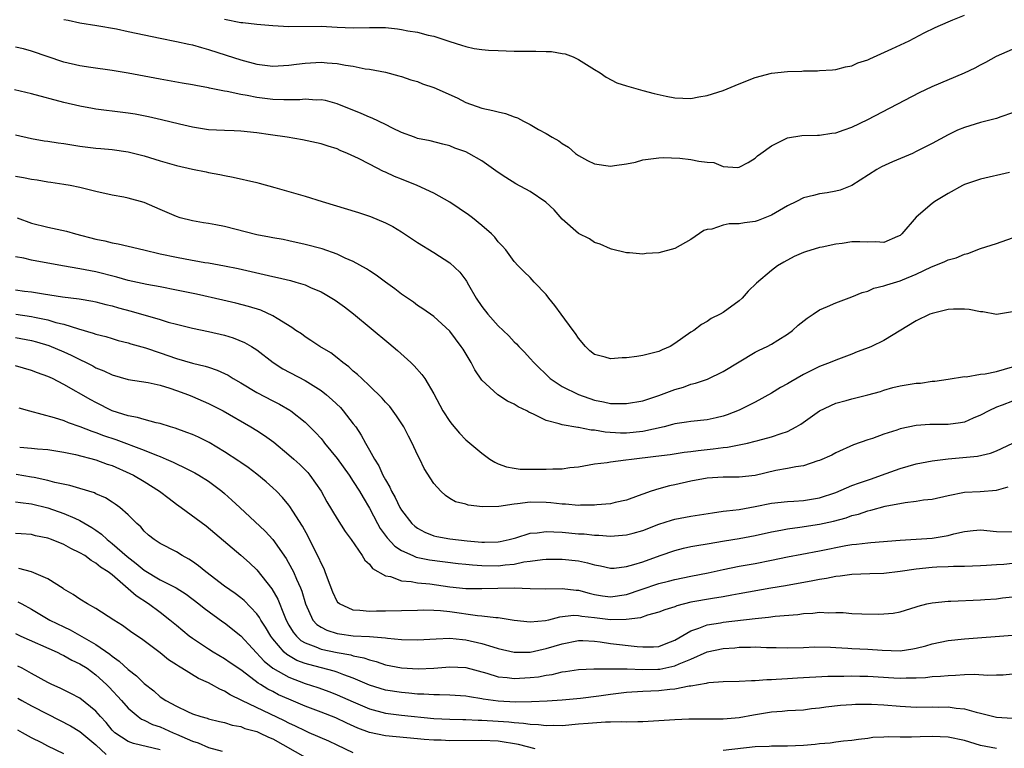
# Model space of a CAD drawing. Units: inches. Extents: x 2631000 to 2634000, y 1506000 to 1509000.
# Drawn here: x 2632496 to 2632618, y 1506397 to 1506488 of the extents above; entities that cross this region are included whole.
import ezdxf

# ---------------------------------------------------------------- set-up
doc = ezdxf.new("R2010")
doc.units = ezdxf.units.IN
doc.header["$MEASUREMENT"] = 0
doc.layers.add('LD26311506_2ft', color=91, linetype='Continuous')

msp = doc.modelspace()

# ---------------------------------------------------------------- linework, layer by layer
at = {"layer": 'LD26311506_2ft'}
for points, elevation in [([(2632501, 1506487.65), (2632501.56, 1506487.56), (2632503, 1506487.23), (2632505.11, 1506486.89), (2632507.54, 1506486.46), (2632509, 1506486.15), (2632511, 1506485.71), (2632513, 1506485.3), (2632515, 1506484.91), (2632516.56, 1506484.56), (2632517, 1506484.48), (2632518.14, 1506484.14), (2632519, 1506483.92), (2632521.21, 1506483.21), (2632523, 1506482.62), (2632525, 1506482.1), (2632527, 1506481.84), (2632529, 1506481.94), (2632529.92, 1506482.08), (2632531, 1506482.21), (2632533, 1506482.34), (2632533.74, 1506482.26), (2632535, 1506482.18), (2632536.04, 1506481.96), (2632537, 1506481.84), (2632538.48, 1506481.52), (2632539, 1506481.46), (2632541, 1506481.07), (2632542.65, 1506480.65), (2632543, 1506480.55), (2632544.15, 1506480.15), (2632545, 1506479.91), (2632545.63, 1506479.63), (2632547, 1506479.18), (2632549.91, 1506477.91), (2632551, 1506477.34), (2632553, 1506476.6), (2632554.34, 1506476.34), (2632555, 1506476.14), (2632555.94, 1506475.94), (2632557, 1506475.55), (2632557.42, 1506475.42), (2632558.17, 1506475), (2632559, 1506474.57), (2632560.02, 1506473.98), (2632561, 1506473.45), (2632561.75, 1506473), (2632562.55, 1506472.55), (2632563, 1506472.24), (2632563.76, 1506471.76), (2632564.65, 1506471), (2632565, 1506470.75), (2632566.13, 1506470.13), (2632567, 1506469.7), (2632569, 1506469.4), (2632569.48, 1506469.48), (2632571, 1506469.69), (2632572.1, 1506469.9), (2632573, 1506470.18), (2632575, 1506470.44), (2632575.53, 1506470.47), (2632577.61, 1506470.39), (2632579, 1506470.25), (2632579.96, 1506470.04), (2632581, 1506469.9), (2632581.85, 1506469.85), (2632583, 1506469.37), (2632584.77, 1506469.23), (2632585, 1506469.29), (2632586.13, 1506469.87), (2632587, 1506470.4), (2632587.29, 1506470.71), (2632587.67, 1506471), (2632589, 1506471.93), (2632590.85, 1506472.85), (2632591, 1506472.94), (2632592.79, 1506473.21), (2632594.73, 1506473.27), (2632595, 1506473.25), (2632596.51, 1506473.49), (2632597, 1506473.54), (2632598.06, 1506473.94), (2632599, 1506474.26), (2632601, 1506475.2), (2632607.42, 1506478.58), (2632609, 1506479.32), (2632613.03, 1506481), (2632614.36, 1506481.64), (2632615, 1506482), (2632615.68, 1506482.32), (2632617, 1506483.09), (2632619, 1506483.96)], 9734), ([(2632521, 1506487.67), (2632523, 1506487.26), (2632523.25, 1506487.25), (2632525, 1506487.05), (2632527, 1506486.88), (2632529, 1506486.76), (2632533, 1506486.79), (2632535, 1506486.67), (2632537, 1506486.58), (2632539, 1506486.64), (2632539.37, 1506486.63), (2632541, 1506486.64), (2632542.48, 1506486.48), (2632543, 1506486.4), (2632543.78, 1506486.22), (2632545, 1506486.05), (2632546.32, 1506485.68), (2632547, 1506485.57), (2632548.77, 1506485), (2632549, 1506484.91), (2632550.44, 1506484.44), (2632551, 1506484.27), (2632552.02, 1506484.02), (2632553, 1506483.92), (2632553.81, 1506483.81), (2632555, 1506483.77), (2632557, 1506483.71), (2632559.72, 1506483.72), (2632561, 1506483.67), (2632561.64, 1506483.64), (2632563, 1506483.42), (2632563.35, 1506483.35), (2632564.33, 1506483), (2632565, 1506482.68), (2632567, 1506481.41), (2632567.69, 1506481), (2632568.45, 1506480.45), (2632569.77, 1506479.77), (2632571, 1506479.4), (2632571.29, 1506479.29), (2632573, 1506478.83), (2632574.42, 1506478.42), (2632575.9, 1506478.1), (2632577, 1506477.89), (2632579, 1506477.83), (2632579.98, 1506478.02), (2632581, 1506478.17), (2632583, 1506478.82), (2632585, 1506479.66), (2632587, 1506480.44), (2632589, 1506480.97), (2632591, 1506481.18), (2632592.77, 1506481.23), (2632593, 1506481.25), (2632594.74, 1506481.26), (2632595, 1506481.29), (2632596.62, 1506481.38), (2632597, 1506481.43), (2632598.23, 1506481.77), (2632599, 1506481.89), (2632599.75, 1506482.25), (2632601, 1506482.63), (2632601.24, 1506482.76), (2632603.99, 1506483.99), (2632606.14, 1506485), (2632608.02, 1506485.98), (2632609.36, 1506486.64), (2632611, 1506487.36), (2632611.58, 1506487.58), (2632613, 1506488.19)], 9736), ([(2632619, 1506476.04), (2632617.55, 1506475.55), (2632617, 1506475.34), (2632615, 1506474.85), (2632613, 1506474.23), (2632612.13, 1506473.87), (2632611, 1506473.31), (2632609, 1506472.23), (2632607, 1506471.22), (2632606.53, 1506471), (2632604.05, 1506469.95), (2632602.68, 1506469.32), (2632602.11, 1506469), (2632599, 1506467.02), (2632597.57, 1506466.43), (2632597, 1506466.28), (2632595.92, 1506466.08), (2632595, 1506465.96), (2632594.25, 1506465.75), (2632593, 1506465.47), (2632592.13, 1506465), (2632591, 1506464.48), (2632589, 1506463.33), (2632587.35, 1506462.65), (2632587, 1506462.53), (2632585.64, 1506462.36), (2632585, 1506462.23), (2632583.76, 1506462.24), (2632583, 1506462.06), (2632581.59, 1506461.59), (2632581, 1506461.54), (2632580.6, 1506461.4), (2632579, 1506460.3), (2632577, 1506459.18), (2632575, 1506458.65), (2632573.44, 1506458.56), (2632573, 1506458.48), (2632571.36, 1506458.64), (2632571, 1506458.62), (2632569.1, 1506459.1), (2632569, 1506459.13), (2632567.71, 1506459.71), (2632567, 1506459.91), (2632566.36, 1506460.36), (2632565, 1506461.04), (2632563, 1506462.83), (2632561.99, 1506463.99), (2632560.93, 1506464.93), (2632559, 1506466.27), (2632557.22, 1506467.22), (2632555.98, 1506467.98), (2632555, 1506468.63), (2632553, 1506470.06), (2632551.38, 1506471), (2632551, 1506471.17), (2632549.65, 1506471.65), (2632549, 1506471.93), (2632548.14, 1506472.14), (2632546.57, 1506472.57), (2632545, 1506472.86), (2632544.63, 1506473), (2632543, 1506473.6), (2632541.88, 1506474.12), (2632541, 1506474.58), (2632539.36, 1506475.36), (2632539, 1506475.48), (2632537.97, 1506475.97), (2632535, 1506477.16), (2632533.55, 1506477.55), (2632533, 1506477.64), (2632532.37, 1506477.63), (2632531, 1506477.73), (2632530.34, 1506477.66), (2632529, 1506477.65), (2632528.36, 1506477.64), (2632527, 1506477.69), (2632525, 1506477.94), (2632523.82, 1506478.18), (2632523, 1506478.31), (2632521.32, 1506478.68), (2632521, 1506478.73), (2632519.12, 1506479.12), (2632519, 1506479.16), (2632517.43, 1506479.43), (2632517, 1506479.53), (2632515.73, 1506479.73), (2632513, 1506480.21), (2632509, 1506480.96), (2632507, 1506481.3), (2632504.35, 1506481.65), (2632503, 1506481.86), (2632501, 1506482.33), (2632497, 1506483.7), (2632495.97, 1506483.97), (2632495, 1506484.2)], 9732), ([(2632618.61, 1506468.61), (2632615, 1506467.81), (2632613, 1506467.12), (2632612.76, 1506467), (2632611, 1506466), (2632609.31, 1506465), (2632609, 1506464.77), (2632607, 1506463.07), (2632605.24, 1506461), (2632605, 1506460.81), (2632604.68, 1506460.68), (2632603, 1506459.94), (2632602, 1506460), (2632601, 1506459.95), (2632599.99, 1506459.99), (2632599, 1506459.99), (2632597.81, 1506459.81), (2632597, 1506459.72), (2632595.33, 1506459.33), (2632595, 1506459.28), (2632593.23, 1506458.77), (2632593, 1506458.68), (2632591.83, 1506458.17), (2632590.53, 1506457.47), (2632589.76, 1506457), (2632589, 1506456.46), (2632587.14, 1506454.86), (2632586.11, 1506453.89), (2632585.37, 1506453), (2632585, 1506452.66), (2632583, 1506451.2), (2632582.63, 1506451), (2632581.52, 1506450.48), (2632581, 1506450.11), (2632580.29, 1506449.71), (2632579.37, 1506449), (2632579, 1506448.77), (2632577, 1506447.35), (2632576.41, 1506447), (2632575.41, 1506446.59), (2632575, 1506446.37), (2632573, 1506445.86), (2632572.26, 1506445.74), (2632571, 1506445.58), (2632570.43, 1506445.57), (2632569, 1506445.45), (2632568.32, 1506445.68), (2632567, 1506446), (2632566.44, 1506446.44), (2632565.87, 1506447), (2632565, 1506448.04), (2632564.63, 1506448.63), (2632564.36, 1506449), (2632562.86, 1506451), (2632562.08, 1506452.08), (2632561.33, 1506453), (2632561, 1506453.45), (2632559.48, 1506455), (2632559, 1506455.56), (2632558.26, 1506456.26), (2632557.51, 1506457), (2632557, 1506457.56), (2632555.97, 1506459), (2632555.52, 1506459.52), (2632555, 1506460.02), (2632554.6, 1506460.6), (2632554.2, 1506461), (2632553, 1506462.05), (2632551.82, 1506463), (2632551.34, 1506463.34), (2632549, 1506464.93), (2632547, 1506466.05), (2632544.93, 1506467), (2632543, 1506467.79), (2632542.12, 1506468.12), (2632541, 1506468.67), (2632540.76, 1506468.76), (2632539, 1506469.64), (2632537.65, 1506470.35), (2632536.27, 1506471), (2632535.37, 1506471.37), (2632535, 1506471.55), (2632533.88, 1506471.88), (2632533, 1506472.2), (2632530.69, 1506472.69), (2632528.76, 1506473), (2632526.71, 1506473.29), (2632525, 1506473.55), (2632523, 1506473.76), (2632522.19, 1506473.81), (2632521, 1506473.84), (2632519, 1506473.94), (2632517, 1506474.25), (2632515.39, 1506474.61), (2632513.16, 1506475.16), (2632511.53, 1506475.53), (2632509.86, 1506475.86), (2632509, 1506476.01), (2632507, 1506476.26), (2632506.32, 1506476.32), (2632505, 1506476.5), (2632504.56, 1506476.56), (2632503, 1506476.85), (2632501, 1506477.33), (2632497, 1506478.39), (2632494.88, 1506478.88)], 9730), ([(2632495, 1506473.3), (2632497, 1506472.83), (2632498.56, 1506472.56), (2632499, 1506472.52), (2632500.3, 1506472.3), (2632501, 1506472.23), (2632503, 1506471.91), (2632505, 1506471.66), (2632505.62, 1506471.62), (2632507, 1506471.49), (2632509, 1506471.2), (2632509.83, 1506471), (2632511, 1506470.69), (2632513, 1506470.07), (2632515, 1506469.5), (2632517, 1506469.04), (2632518.69, 1506468.69), (2632519, 1506468.61), (2632520.39, 1506468.39), (2632521, 1506468.23), (2632522.06, 1506468.06), (2632525, 1506467.38), (2632525.28, 1506467.28), (2632527.24, 1506466.76), (2632531, 1506465.68), (2632533.15, 1506465), (2632537.63, 1506463.63), (2632539.14, 1506463.14), (2632541, 1506462.37), (2632541.91, 1506461.91), (2632543, 1506461.24), (2632544.35, 1506460.35), (2632545, 1506459.9), (2632547, 1506458.66), (2632549, 1506457.38), (2632550.25, 1506456.25), (2632551, 1506455.24), (2632551.1, 1506455.1), (2632551.33, 1506454.67), (2632552.3, 1506453), (2632553, 1506451.95), (2632553.74, 1506451), (2632555, 1506449.56), (2632555.63, 1506449), (2632556.33, 1506448.33), (2632557, 1506447.59), (2632557.31, 1506447.31), (2632557.6, 1506447), (2632558.3, 1506446.3), (2632559, 1506445.52), (2632559.44, 1506445), (2632561.49, 1506443), (2632563, 1506442.01), (2632565, 1506441.01), (2632567, 1506440.33), (2632568.13, 1506440.13), (2632569, 1506439.9), (2632569.92, 1506439.92), (2632571, 1506439.89), (2632573, 1506440.25), (2632575, 1506440.89), (2632577, 1506441.66), (2632578.05, 1506441.95), (2632579, 1506442.31), (2632579.58, 1506442.42), (2632581.06, 1506442.94), (2632583, 1506443.87), (2632585, 1506445.1), (2632587, 1506446.29), (2632587.47, 1506446.53), (2632588.46, 1506447), (2632589, 1506447.3), (2632589.79, 1506447.79), (2632591, 1506448.54), (2632591.62, 1506449), (2632592.35, 1506449.65), (2632593.47, 1506450.53), (2632594.19, 1506451), (2632595, 1506451.57), (2632595.96, 1506451.96), (2632597, 1506452.43), (2632599, 1506453.16), (2632600.29, 1506453.71), (2632601, 1506453.89), (2632601.76, 1506454.24), (2632603, 1506454.52), (2632603.34, 1506454.66), (2632605, 1506455.16), (2632605.29, 1506455.29), (2632607, 1506455.99), (2632608.91, 1506456.91), (2632610.48, 1506457.52), (2632611, 1506457.77), (2632611.98, 1506458.02), (2632613, 1506458.48), (2632613.44, 1506458.56), (2632615, 1506459.17), (2632617, 1506459.81), (2632619, 1506460.52)], 9728), ([(2632619, 1506451.29), (2632617, 1506450.97), (2632615.29, 1506451.29), (2632615, 1506451.3), (2632613.6, 1506451.6), (2632613, 1506451.65), (2632611.64, 1506451.64), (2632611, 1506451.59), (2632609, 1506451.1), (2632608.72, 1506451), (2632607, 1506450.18), (2632603, 1506447.74), (2632601.46, 1506447), (2632601.14, 1506446.86), (2632599.68, 1506446.32), (2632599, 1506446.04), (2632597, 1506445.3), (2632596.31, 1506445), (2632595, 1506444.52), (2632593, 1506443.5), (2632591.41, 1506442.59), (2632591, 1506442.35), (2632590.12, 1506441.88), (2632589, 1506441.2), (2632587, 1506440.09), (2632585, 1506439.07), (2632583.51, 1506438.49), (2632583, 1506438.32), (2632582.14, 1506438.14), (2632581, 1506437.88), (2632579, 1506437.68), (2632578.43, 1506437.57), (2632577, 1506437.37), (2632576.72, 1506437.28), (2632575.66, 1506437), (2632573, 1506436.43), (2632571, 1506436.23), (2632570.24, 1506436.24), (2632568.34, 1506436.34), (2632567, 1506436.6), (2632566.6, 1506436.61), (2632565, 1506436.94), (2632564.94, 1506436.94), (2632563, 1506437.24), (2632562.61, 1506437.39), (2632561, 1506437.78), (2632559.4, 1506438.6), (2632558.83, 1506438.83), (2632558.57, 1506439), (2632557.49, 1506439.49), (2632557, 1506439.83), (2632556.2, 1506440.2), (2632554.99, 1506440.99), (2632553, 1506442.82), (2632552.11, 1506444.11), (2632551.65, 1506445), (2632550.66, 1506446.66), (2632550.43, 1506447), (2632549, 1506448.9), (2632547, 1506450.72), (2632545.67, 1506451.67), (2632545, 1506452.1), (2632544.49, 1506452.49), (2632543, 1506453.5), (2632542.16, 1506454.16), (2632541, 1506454.99), (2632539.86, 1506455.86), (2632539, 1506456.4), (2632538.65, 1506456.65), (2632537, 1506457.57), (2632536.01, 1506457.99), (2632535, 1506458.48), (2632533.13, 1506459.13), (2632531, 1506459.69), (2632529, 1506460.14), (2632528.29, 1506460.29), (2632527, 1506460.5), (2632526.59, 1506460.59), (2632525, 1506460.88), (2632521, 1506461.89), (2632519.89, 1506462.11), (2632519, 1506462.27), (2632518.36, 1506462.36), (2632517, 1506462.61), (2632515.47, 1506463), (2632515, 1506463.15), (2632513, 1506464.03), (2632511, 1506464.88), (2632509, 1506465.42), (2632508.46, 1506465.54), (2632507, 1506465.8), (2632505, 1506466.25), (2632503, 1506466.75), (2632501.78, 1506467), (2632501, 1506467.14), (2632499.37, 1506467.37), (2632499, 1506467.41), (2632497.67, 1506467.67), (2632497, 1506467.73), (2632495.97, 1506467.97), (2632495, 1506468.14)], 9726), ([(2632495.21, 1506463), (2632497, 1506462.34), (2632499, 1506461.83), (2632501.32, 1506461.32), (2632502.44, 1506461), (2632505, 1506460.35), (2632506.12, 1506460.12), (2632507, 1506459.89), (2632507.77, 1506459.77), (2632509, 1506459.46), (2632510.94, 1506459), (2632513, 1506458.53), (2632515, 1506458.1), (2632516.11, 1506457.89), (2632518.55, 1506457.45), (2632519, 1506457.38), (2632521, 1506457.02), (2632522.68, 1506456.68), (2632527, 1506455.68), (2632527.57, 1506455.57), (2632529.19, 1506455.19), (2632529.84, 1506455), (2632531, 1506454.64), (2632531.66, 1506454.34), (2632533, 1506453.77), (2632533.51, 1506453.51), (2632534.74, 1506452.74), (2632535.91, 1506451.91), (2632537.04, 1506451.04), (2632541.41, 1506447.41), (2632542.49, 1506446.49), (2632544.16, 1506445), (2632544.59, 1506444.59), (2632545.53, 1506443.53), (2632545.89, 1506443), (2632547, 1506441.1), (2632548.15, 1506439), (2632549, 1506437.67), (2632549.29, 1506437.29), (2632550.22, 1506436.22), (2632551, 1506435.4), (2632553, 1506433.72), (2632553.99, 1506433), (2632554.6, 1506432.6), (2632555, 1506432.42), (2632556.04, 1506432.04), (2632557, 1506431.87), (2632557.77, 1506431.77), (2632559, 1506431.77), (2632561, 1506431.75), (2632561.8, 1506431.8), (2632563, 1506431.8), (2632563.95, 1506431.95), (2632565, 1506432.06), (2632567, 1506432.41), (2632568.59, 1506432.59), (2632569, 1506432.67), (2632570.89, 1506432.89), (2632571.59, 1506433), (2632574.64, 1506433.36), (2632576.41, 1506433.59), (2632578.14, 1506433.86), (2632579, 1506433.96), (2632579.91, 1506434.09), (2632581.74, 1506434.26), (2632583, 1506434.43), (2632583.53, 1506434.47), (2632585, 1506434.78), (2632585.19, 1506434.81), (2632586.01, 1506435), (2632587, 1506435.23), (2632587.33, 1506435.33), (2632589, 1506435.75), (2632590.2, 1506436.2), (2632591, 1506436.45), (2632592.1, 1506437), (2632592.66, 1506437.34), (2632595, 1506439), (2632597, 1506439.96), (2632598.3, 1506440.3), (2632599, 1506440.5), (2632601, 1506440.97), (2632602.58, 1506441.42), (2632603, 1506441.58), (2632604.12, 1506441.88), (2632605, 1506442.09), (2632607, 1506442.42), (2632607.56, 1506442.44), (2632609, 1506442.67), (2632609.31, 1506442.69), (2632611, 1506442.94), (2632613, 1506443.26), (2632613.24, 1506443.24), (2632615, 1506443.54), (2632615.6, 1506443.6), (2632617, 1506443.89), (2632619, 1506444.45)], 9724), ([(2632619, 1506440.19), (2632617.69, 1506439.69), (2632617, 1506439.46), (2632616.03, 1506439), (2632615, 1506438.46), (2632614.1, 1506438.1), (2632613, 1506437.6), (2632612.5, 1506437.5), (2632611, 1506437.28), (2632608.72, 1506437.28), (2632607, 1506437.18), (2632605, 1506436.75), (2632604.6, 1506436.6), (2632603, 1506436.1), (2632601.57, 1506435.57), (2632601, 1506435.4), (2632599.21, 1506434.79), (2632597, 1506433.8), (2632596.5, 1506433.5), (2632595, 1506432.84), (2632594.77, 1506432.77), (2632593, 1506432.18), (2632592.06, 1506432.06), (2632591, 1506431.82), (2632589.57, 1506431.57), (2632587, 1506430.98), (2632585, 1506430.75), (2632583, 1506430.76), (2632581, 1506430.64), (2632579, 1506430.26), (2632577, 1506429.79), (2632576.34, 1506429.66), (2632575, 1506429.3), (2632574.05, 1506429), (2632573, 1506428.64), (2632572.42, 1506428.42), (2632571, 1506427.91), (2632569.59, 1506427.59), (2632569, 1506427.44), (2632567.31, 1506427.31), (2632567, 1506427.26), (2632565.27, 1506427.27), (2632565, 1506427.25), (2632563.39, 1506427.39), (2632563, 1506427.39), (2632561.55, 1506427.55), (2632561, 1506427.59), (2632559, 1506427.63), (2632557.43, 1506427.43), (2632557, 1506427.4), (2632555.12, 1506427.12), (2632553.07, 1506427.07), (2632551.28, 1506427.28), (2632551, 1506427.39), (2632549.7, 1506427.7), (2632549, 1506428.1), (2632548.46, 1506428.46), (2632547.87, 1506429), (2632547, 1506429.96), (2632545.83, 1506431.83), (2632545.27, 1506433), (2632545, 1506433.54), (2632544.34, 1506435), (2632543.86, 1506435.86), (2632543.29, 1506437), (2632542.39, 1506438.39), (2632541.53, 1506439.53), (2632541, 1506440.08), (2632540.58, 1506440.58), (2632539, 1506442.12), (2632538.05, 1506443), (2632537.52, 1506443.52), (2632537, 1506443.94), (2632536.46, 1506444.46), (2632535.7, 1506445), (2632535, 1506445.57), (2632534.19, 1506446.19), (2632532.86, 1506447), (2632531.74, 1506447.74), (2632531, 1506448.2), (2632530.55, 1506448.55), (2632529.87, 1506449), (2632529.37, 1506449.37), (2632527.53, 1506450.47), (2632527, 1506450.82), (2632525.49, 1506451.49), (2632523.97, 1506451.97), (2632522.39, 1506452.39), (2632520.77, 1506452.77), (2632517.5, 1506453.5), (2632515, 1506454.01), (2632513, 1506454.39), (2632511.31, 1506454.69), (2632509, 1506455.18), (2632507.6, 1506455.6), (2632505, 1506456.28), (2632503, 1506456.66), (2632500.82, 1506457), (2632497, 1506457.74), (2632496.03, 1506457.97), (2632495, 1506458.15)], 9722), ([(2632495, 1506454.05), (2632496.11, 1506453.89), (2632497, 1506453.78), (2632498.46, 1506453.54), (2632500.82, 1506453.18), (2632502.91, 1506452.91), (2632504.61, 1506452.61), (2632505, 1506452.53), (2632506.22, 1506452.22), (2632507, 1506452.04), (2632507.81, 1506451.81), (2632509.39, 1506451.39), (2632513, 1506450.33), (2632513.98, 1506450.02), (2632515, 1506449.75), (2632517, 1506449.26), (2632519, 1506448.87), (2632521, 1506448.39), (2632522.06, 1506448.06), (2632523.49, 1506447.49), (2632524.36, 1506447), (2632525, 1506446.6), (2632527.04, 1506445), (2632528.22, 1506444.22), (2632531, 1506442.77), (2632533, 1506441.52), (2632533.66, 1506441), (2632534.37, 1506440.37), (2632535.4, 1506439.4), (2632535.76, 1506439), (2632537, 1506437.4), (2632537.3, 1506437), (2632537.99, 1506435.99), (2632538.5, 1506435), (2632539, 1506434.12), (2632539.62, 1506433), (2632540.17, 1506432.17), (2632540.69, 1506431), (2632541, 1506430.41), (2632541.53, 1506429.53), (2632541.75, 1506429), (2632542.21, 1506428.21), (2632542.8, 1506427), (2632543, 1506426.67), (2632544.3, 1506425), (2632544.65, 1506424.65), (2632545, 1506424.42), (2632545.91, 1506423.91), (2632547, 1506423.48), (2632547.39, 1506423.39), (2632549, 1506423.09), (2632551.16, 1506422.84), (2632553, 1506422.67), (2632553.34, 1506422.66), (2632555, 1506422.7), (2632555.26, 1506422.74), (2632556.39, 1506423), (2632557.23, 1506423.23), (2632559, 1506423.79), (2632559.85, 1506423.85), (2632561, 1506424.02), (2632561.95, 1506423.95), (2632563, 1506423.93), (2632565, 1506423.73), (2632565.7, 1506423.7), (2632567, 1506423.55), (2632567.55, 1506423.55), (2632569, 1506423.43), (2632569.48, 1506423.48), (2632571, 1506423.57), (2632571.8, 1506423.8), (2632573, 1506424.12), (2632575, 1506424.91), (2632576.58, 1506425.42), (2632577, 1506425.53), (2632579, 1506425.9), (2632581.66, 1506426.34), (2632583, 1506426.51), (2632583.42, 1506426.58), (2632585, 1506426.74), (2632587, 1506427.09), (2632589, 1506427.51), (2632591, 1506427.74), (2632591.78, 1506427.78), (2632593, 1506427.86), (2632595, 1506428.2), (2632597, 1506428.85), (2632599, 1506429.7), (2632599.94, 1506430.06), (2632601.44, 1506430.56), (2632602.69, 1506431), (2632605, 1506431.84), (2632607, 1506432.42), (2632609, 1506432.8), (2632610.97, 1506433.03), (2632612.82, 1506433.18), (2632614.65, 1506433.35), (2632616.27, 1506433.73), (2632617, 1506434.03), (2632619.02, 1506434.98)], 9720), ([(2632495.02, 1506451.02), (2632497, 1506450.72), (2632497.37, 1506450.63), (2632499, 1506450.29), (2632500.02, 1506449.98), (2632501, 1506449.76), (2632502.82, 1506449.18), (2632504.67, 1506448.67), (2632505, 1506448.53), (2632506.22, 1506448.22), (2632507, 1506447.97), (2632507.75, 1506447.75), (2632509, 1506447.44), (2632509.33, 1506447.33), (2632511.16, 1506446.84), (2632513, 1506446.22), (2632515, 1506445.52), (2632517, 1506444.94), (2632518.57, 1506444.57), (2632519, 1506444.41), (2632520.07, 1506444.07), (2632521.42, 1506443.42), (2632522.08, 1506443), (2632523, 1506442.47), (2632525, 1506441.27), (2632527, 1506440.23), (2632527.82, 1506439.82), (2632529.09, 1506439.09), (2632529.23, 1506439), (2632531, 1506437.59), (2632532.32, 1506436.32), (2632533, 1506435.55), (2632533.26, 1506435.25), (2632533.44, 1506435), (2632535, 1506433.07), (2632536.48, 1506431), (2632537, 1506430.23), (2632537.76, 1506429), (2632538.21, 1506428.21), (2632539, 1506426.91), (2632540.01, 1506425), (2632540.36, 1506424.36), (2632541.2, 1506423.2), (2632542.17, 1506422.17), (2632543, 1506421.64), (2632544.41, 1506421), (2632544.83, 1506420.83), (2632546.48, 1506420.48), (2632550.04, 1506420.04), (2632551, 1506419.95), (2632551.84, 1506419.84), (2632553, 1506419.76), (2632555, 1506419.74), (2632555.87, 1506419.87), (2632557, 1506419.95), (2632558.22, 1506420.22), (2632559, 1506420.31), (2632560.54, 1506420.54), (2632561, 1506420.57), (2632563, 1506420.57), (2632565, 1506420.34), (2632566.12, 1506420.12), (2632567, 1506419.86), (2632567.73, 1506419.73), (2632569, 1506419.43), (2632569.46, 1506419.46), (2632571, 1506419.64), (2632571.89, 1506419.89), (2632573, 1506420.25), (2632575.16, 1506421), (2632577, 1506421.65), (2632578.08, 1506421.92), (2632579, 1506422.12), (2632579.74, 1506422.26), (2632581, 1506422.46), (2632583.17, 1506422.84), (2632585, 1506423.12), (2632587, 1506423.49), (2632589, 1506423.95), (2632590.16, 1506424.16), (2632591, 1506424.34), (2632592.53, 1506424.53), (2632595, 1506424.91), (2632596.71, 1506425.29), (2632598.28, 1506425.72), (2632599, 1506425.99), (2632599.83, 1506426.17), (2632601, 1506426.59), (2632601.36, 1506426.65), (2632603.14, 1506427.14), (2632605.62, 1506427.62), (2632607, 1506427.78), (2632607.93, 1506427.93), (2632609, 1506428.04), (2632611, 1506428.48), (2632613, 1506428.88), (2632614.98, 1506428.98), (2632617, 1506429.13), (2632618.45, 1506429.55)], 9718), ([(2632495, 1506448.13), (2632497, 1506447.76), (2632497.59, 1506447.59), (2632499.12, 1506447.12), (2632501, 1506446.32), (2632501.91, 1506445.91), (2632503, 1506445.36), (2632503.78, 1506445), (2632504.59, 1506444.59), (2632505, 1506444.36), (2632505.98, 1506443.98), (2632507, 1506443.48), (2632509, 1506442.91), (2632511.49, 1506442.51), (2632513, 1506442.18), (2632514.18, 1506441.82), (2632515, 1506441.54), (2632516.49, 1506441), (2632517, 1506440.8), (2632519, 1506439.93), (2632520.81, 1506439), (2632524.28, 1506437), (2632525, 1506436.56), (2632525.95, 1506435.95), (2632527.11, 1506435.11), (2632529, 1506433.55), (2632529.61, 1506433), (2632530.34, 1506432.34), (2632531.34, 1506431.34), (2632531.61, 1506431), (2632533, 1506429), (2632533.71, 1506427.71), (2632535, 1506425.58), (2632536.01, 1506424.01), (2632536.74, 1506423), (2632538.09, 1506421), (2632538.42, 1506420.42), (2632539, 1506419.93), (2632539.41, 1506419.41), (2632541, 1506418.49), (2632541.61, 1506418.39), (2632543, 1506417.89), (2632544.2, 1506417.8), (2632545, 1506417.63), (2632546.52, 1506417.48), (2632549, 1506417.14), (2632551, 1506416.93), (2632553, 1506416.9), (2632554.98, 1506416.98), (2632557, 1506417), (2632559, 1506416.92), (2632560.89, 1506416.89), (2632563, 1506416.93), (2632564.73, 1506416.73), (2632565, 1506416.73), (2632566.34, 1506416.34), (2632567, 1506416.19), (2632568.01, 1506416.01), (2632569, 1506415.87), (2632571, 1506416.18), (2632572.81, 1506416.81), (2632575, 1506417.52), (2632576.19, 1506417.81), (2632577, 1506418.03), (2632579, 1506418.45), (2632581.14, 1506418.86), (2632583, 1506419.29), (2632585, 1506419.69), (2632587, 1506420.02), (2632589, 1506420.42), (2632591, 1506420.86), (2632592.8, 1506421.2), (2632595, 1506421.59), (2632598.25, 1506422.25), (2632599, 1506422.38), (2632599.58, 1506422.42), (2632601, 1506422.61), (2632601.38, 1506422.62), (2632605, 1506422.91), (2632609, 1506423.17), (2632611, 1506423.51), (2632611.7, 1506423.7), (2632613, 1506424), (2632614.11, 1506424.11), (2632615, 1506424.19), (2632617, 1506424), (2632619, 1506423.98)], 9716), ([(2632619, 1506420.03), (2632617.92, 1506419.92), (2632617, 1506419.86), (2632615.76, 1506419.76), (2632615, 1506419.75), (2632613, 1506419.65), (2632611.64, 1506419.64), (2632611, 1506419.6), (2632609.56, 1506419.55), (2632609, 1506419.51), (2632607, 1506419.32), (2632605.02, 1506419.02), (2632603, 1506418.78), (2632601.26, 1506418.74), (2632599, 1506418.65), (2632597.56, 1506418.44), (2632597, 1506418.4), (2632595.84, 1506418.16), (2632595, 1506418.04), (2632594.14, 1506417.86), (2632590.75, 1506417.25), (2632588.94, 1506416.94), (2632585, 1506416.24), (2632584.1, 1506416.1), (2632583, 1506415.89), (2632581.69, 1506415.69), (2632579, 1506415.2), (2632577.23, 1506414.77), (2632577, 1506414.66), (2632575.74, 1506414.26), (2632575, 1506413.97), (2632573.6, 1506413.6), (2632572.71, 1506413.29), (2632570.95, 1506413.05), (2632569, 1506413.02), (2632567, 1506413.28), (2632565.44, 1506413.44), (2632565, 1506413.54), (2632564.45, 1506413.55), (2632562.65, 1506413.35), (2632561.3, 1506413), (2632560.91, 1506412.91), (2632559, 1506412.74), (2632557, 1506412.96), (2632555, 1506413.27), (2632554.73, 1506413.27), (2632553, 1506413.5), (2632552.47, 1506413.53), (2632549, 1506414.02), (2632547.85, 1506414.15), (2632547, 1506414.19), (2632545.78, 1506414.22), (2632545, 1506414.19), (2632541, 1506414.1), (2632539.9, 1506414.1), (2632539, 1506414.05), (2632537.81, 1506414.19), (2632537, 1506414.21), (2632535.28, 1506415), (2632535.13, 1506415.13), (2632535, 1506415.31), (2632534.46, 1506416.46), (2632533.79, 1506418.21), (2632533.51, 1506419), (2632533.36, 1506419.36), (2632533, 1506420.05), (2632532.73, 1506420.73), (2632532.14, 1506421.86), (2632531.39, 1506423.39), (2632530.68, 1506424.68), (2632529.49, 1506426.51), (2632529.12, 1506427.12), (2632529, 1506427.27), (2632528.21, 1506428.21), (2632527.44, 1506429), (2632527, 1506429.43), (2632526.16, 1506430.16), (2632525, 1506431.14), (2632523.94, 1506431.94), (2632523, 1506432.57), (2632522.76, 1506432.76), (2632521, 1506433.89), (2632519.07, 1506435.07), (2632517.74, 1506435.74), (2632517, 1506436.05), (2632516.32, 1506436.32), (2632514.84, 1506436.84), (2632514.27, 1506437), (2632513, 1506437.41), (2632512.5, 1506437.5), (2632511, 1506437.91), (2632510.17, 1506438.17), (2632509, 1506438.37), (2632507, 1506439.01), (2632505, 1506440.03), (2632504.37, 1506440.37), (2632501, 1506442.29), (2632499.61, 1506443), (2632499, 1506443.28), (2632497.74, 1506443.74), (2632497, 1506444.03), (2632495, 1506444.6)], 9714), ([(2632495.39, 1506439.39), (2632496.74, 1506439), (2632499.81, 1506438.19), (2632501, 1506437.8), (2632501.56, 1506437.56), (2632503, 1506437.07), (2632504.47, 1506436.47), (2632505, 1506436.32), (2632505.95, 1506435.95), (2632507.45, 1506435.45), (2632511, 1506434.13), (2632512.51, 1506433.49), (2632513, 1506433.31), (2632513.75, 1506433), (2632514.62, 1506432.62), (2632515, 1506432.4), (2632515.97, 1506431.97), (2632517.29, 1506431.29), (2632517.8, 1506431), (2632519, 1506430.25), (2632520.67, 1506429), (2632521, 1506428.73), (2632521.91, 1506427.91), (2632522.88, 1506427), (2632526.06, 1506424.06), (2632527.01, 1506423.01), (2632528.64, 1506420.64), (2632529.37, 1506419.37), (2632529.55, 1506419), (2632529.93, 1506418.07), (2632530.44, 1506417), (2632530.6, 1506416.6), (2632531.05, 1506415), (2632531.98, 1506413), (2632532.46, 1506412.46), (2632533, 1506412.11), (2632533.72, 1506411.72), (2632535, 1506411.33), (2632535.28, 1506411.28), (2632537, 1506411.05), (2632539, 1506410.94), (2632541, 1506410.8), (2632541.24, 1506410.76), (2632543, 1506410.6), (2632545, 1506410.52), (2632547.32, 1506410.68), (2632549, 1506410.75), (2632550.58, 1506410.58), (2632551, 1506410.55), (2632553, 1506410.09), (2632554.34, 1506409.66), (2632555, 1506409.48), (2632557, 1506409.02), (2632559, 1506409.02), (2632560.61, 1506409.39), (2632561, 1506409.45), (2632563, 1506410.06), (2632565, 1506410.45), (2632565.56, 1506410.44), (2632567, 1506410.38), (2632567.71, 1506410.29), (2632569, 1506410.1), (2632572.3, 1506409.7), (2632573, 1506409.66), (2632574.33, 1506409.67), (2632575, 1506409.73), (2632575.93, 1506410.07), (2632577, 1506410.49), (2632579, 1506411.67), (2632579.98, 1506411.98), (2632581, 1506412.4), (2632582.66, 1506412.66), (2632583, 1506412.73), (2632587, 1506413.21), (2632588.63, 1506413.37), (2632589.49, 1506413.49), (2632592.3, 1506413.7), (2632593, 1506413.81), (2632594.15, 1506413.85), (2632595, 1506413.97), (2632596.1, 1506413.9), (2632597, 1506413.95), (2632597.94, 1506413.94), (2632599, 1506413.82), (2632600.24, 1506413.76), (2632602.26, 1506413.74), (2632603, 1506413.77), (2632604.13, 1506413.87), (2632605, 1506414.03), (2632607, 1506414.64), (2632607.26, 1506414.74), (2632608.33, 1506415), (2632609, 1506415.15), (2632611, 1506415.33), (2632611.33, 1506415.33), (2632615, 1506415.49), (2632615.54, 1506415.54), (2632617, 1506415.65), (2632617.75, 1506415.75), (2632619, 1506415.88)], 9712), ([(2632495.51, 1506434.49), (2632497, 1506434.36), (2632497.73, 1506434.27), (2632499, 1506434.18), (2632501, 1506433.86), (2632502.44, 1506433.56), (2632505, 1506432.9), (2632506.38, 1506432.38), (2632507, 1506432.19), (2632509.23, 1506431.23), (2632509.68, 1506431), (2632511, 1506430.23), (2632512.89, 1506429), (2632514.1, 1506428.1), (2632515, 1506427.41), (2632515.6, 1506427), (2632518.69, 1506424.69), (2632523, 1506421.07), (2632524.09, 1506420.09), (2632525, 1506419.22), (2632526.86, 1506416.86), (2632527.61, 1506415.61), (2632528.39, 1506413.61), (2632528.66, 1506413), (2632529, 1506412.38), (2632529.51, 1506411.51), (2632529.92, 1506411), (2632530.47, 1506410.47), (2632531, 1506410.16), (2632532.33, 1506409.67), (2632533, 1506409.36), (2632535, 1506408.96), (2632536.68, 1506408.68), (2632537, 1506408.57), (2632538.31, 1506408.31), (2632539, 1506408.04), (2632539.85, 1506407.85), (2632541, 1506407.45), (2632543, 1506407.04), (2632545.08, 1506406.92), (2632547, 1506407.01), (2632549, 1506407.18), (2632551, 1506407.1), (2632553.59, 1506406.41), (2632555, 1506405.96), (2632556.15, 1506405.85), (2632557, 1506405.72), (2632559, 1506405.84), (2632560.04, 1506405.96), (2632561, 1506406.15), (2632561.75, 1506406.25), (2632563, 1506406.56), (2632563.39, 1506406.61), (2632565, 1506406.86), (2632566.92, 1506406.92), (2632567.07, 1506406.93), (2632571.07, 1506406.93), (2632573, 1506406.86), (2632574.88, 1506406.88), (2632575.11, 1506406.89), (2632577, 1506407.29), (2632577.55, 1506407.55), (2632579, 1506408.15), (2632581, 1506409.03), (2632583, 1506409.47), (2632584.44, 1506409.56), (2632585, 1506409.63), (2632586.39, 1506409.61), (2632587, 1506409.65), (2632588.41, 1506409.59), (2632589.6, 1506409.6), (2632591, 1506409.56), (2632593, 1506409.6), (2632594.35, 1506409.65), (2632596.37, 1506409.63), (2632597, 1506409.58), (2632598.49, 1506409.51), (2632599, 1506409.47), (2632601, 1506409.36), (2632602.76, 1506409.24), (2632605, 1506409.19), (2632606.59, 1506409.41), (2632607, 1506409.49), (2632608.21, 1506409.79), (2632609, 1506410.03), (2632611, 1506410.45), (2632613, 1506410.66), (2632619, 1506411.13)], 9710), ([(2632619, 1506406.27), (2632617.84, 1506406.16), (2632617, 1506406.16), (2632615.9, 1506406.1), (2632614.24, 1506406.24), (2632613, 1506406.17), (2632611.91, 1506406.09), (2632611, 1506406.08), (2632610.03, 1506405.97), (2632609, 1506405.93), (2632608.18, 1506405.82), (2632607, 1506405.78), (2632605.78, 1506405.78), (2632605, 1506405.74), (2632604.23, 1506405.77), (2632601, 1506405.97), (2632600, 1506406), (2632599, 1506406.02), (2632598, 1506406), (2632597, 1506406), (2632596.03, 1506405.97), (2632592.23, 1506405.77), (2632591, 1506405.7), (2632589.59, 1506405.59), (2632589, 1506405.57), (2632588.42, 1506405.58), (2632587, 1506405.44), (2632586.54, 1506405.45), (2632585, 1506405.34), (2632583, 1506405.3), (2632581.2, 1506405.2), (2632581, 1506405.17), (2632580.88, 1506405.12), (2632579, 1506404.8), (2632578.78, 1506404.78), (2632577, 1506404.39), (2632576.35, 1506404.35), (2632575, 1506404.19), (2632573, 1506404.12), (2632571, 1506404), (2632569, 1506403.75), (2632567.54, 1506403.54), (2632565.26, 1506403.26), (2632563, 1506403.04), (2632561.1, 1506402.9), (2632559.18, 1506402.82), (2632557.19, 1506402.81), (2632555, 1506402.91), (2632553.16, 1506403.16), (2632553, 1506403.2), (2632551.44, 1506403.44), (2632551, 1506403.54), (2632549, 1506403.67), (2632547.71, 1506403.71), (2632547, 1506403.69), (2632545.79, 1506403.79), (2632545, 1506403.79), (2632543.91, 1506403.91), (2632543, 1506403.98), (2632541, 1506404.3), (2632539, 1506404.89), (2632537, 1506405.76), (2632535.83, 1506406.17), (2632535, 1506406.51), (2632534.63, 1506406.63), (2632531.46, 1506407.46), (2632531, 1506407.61), (2632529.99, 1506407.99), (2632528.73, 1506408.73), (2632528.42, 1506409), (2632527, 1506410.65), (2632526.73, 1506411), (2632526.1, 1506412.1), (2632525.5, 1506413), (2632525.33, 1506413.33), (2632525, 1506413.79), (2632523.41, 1506415.41), (2632523, 1506415.76), (2632522.3, 1506416.3), (2632521, 1506417.21), (2632518.65, 1506419), (2632517.75, 1506419.75), (2632517, 1506420.29), (2632516.56, 1506420.56), (2632515.72, 1506421), (2632515, 1506421.46), (2632513, 1506422.5), (2632512.22, 1506423), (2632511.55, 1506423.55), (2632511, 1506424.06), (2632510.59, 1506424.59), (2632510.09, 1506425), (2632509, 1506426.06), (2632507.97, 1506427), (2632507.4, 1506427.4), (2632507, 1506427.64), (2632506.19, 1506428.19), (2632505, 1506428.7), (2632504.8, 1506428.8), (2632503, 1506429.35), (2632501.73, 1506429.73), (2632499.89, 1506430.11), (2632499, 1506430.35), (2632497.3, 1506430.7), (2632497, 1506430.77), (2632495.09, 1506431.09)], 9708), ([(2632495, 1506427.71), (2632495.61, 1506427.61), (2632497, 1506427.46), (2632499, 1506426.96), (2632501, 1506426.26), (2632502.36, 1506425.64), (2632503, 1506425.38), (2632504.49, 1506424.5), (2632505, 1506424.15), (2632505.67, 1506423.67), (2632506.38, 1506423), (2632507, 1506422.53), (2632508.88, 1506420.88), (2632510.01, 1506420.01), (2632511, 1506419.18), (2632513, 1506418.01), (2632514.99, 1506416.99), (2632516.2, 1506416.2), (2632517.81, 1506415), (2632518.47, 1506414.47), (2632520.79, 1506412.79), (2632521, 1506412.65), (2632523, 1506411.05), (2632525.9, 1506407.9), (2632527.01, 1506407.01), (2632529, 1506405.89), (2632531, 1506405.13), (2632532.6, 1506404.6), (2632534.07, 1506404.07), (2632535, 1506403.71), (2632537, 1506402.82), (2632539, 1506401.97), (2632541, 1506401.44), (2632543, 1506401.18), (2632547, 1506400.77), (2632549, 1506400.66), (2632550.62, 1506400.62), (2632551, 1506400.62), (2632552.55, 1506400.55), (2632553, 1506400.55), (2632555, 1506400.43), (2632556.34, 1506400.34), (2632557, 1506400.27), (2632558.19, 1506400.19), (2632559, 1506400.06), (2632560.03, 1506400.03), (2632561, 1506399.89), (2632561.93, 1506399.93), (2632563, 1506399.9), (2632565, 1506400.08), (2632566.2, 1506400.2), (2632568.35, 1506400.35), (2632569, 1506400.33), (2632570.38, 1506400.38), (2632571, 1506400.33), (2632572.39, 1506400.39), (2632573, 1506400.38), (2632577, 1506400.65), (2632578.72, 1506400.72), (2632581, 1506400.72), (2632582.7, 1506400.7), (2632583, 1506400.71), (2632585, 1506400.88), (2632586.77, 1506401.23), (2632588.5, 1506401.5), (2632589, 1506401.6), (2632590.33, 1506401.67), (2632591, 1506401.74), (2632593, 1506401.85), (2632593.99, 1506402.01), (2632595, 1506402.09), (2632595.78, 1506402.22), (2632597.59, 1506402.41), (2632599, 1506402.52), (2632599.46, 1506402.54), (2632601, 1506402.56), (2632601.46, 1506402.54), (2632603, 1506402.45), (2632605, 1506402.28), (2632607, 1506402.19), (2632609, 1506402.21), (2632609.81, 1506402.19), (2632611, 1506402.2), (2632611.96, 1506402.04), (2632613, 1506401.95), (2632614.46, 1506401.54), (2632615, 1506401.43), (2632617, 1506400.94), (2632619, 1506400.81)], 9706), ([(2632559.61, 1506397), (2632557.54, 1506397.54), (2632555, 1506397.93), (2632553, 1506398.03), (2632549, 1506398), (2632547.95, 1506398.05), (2632547, 1506398.06), (2632545.83, 1506398.17), (2632545, 1506398.23), (2632541, 1506398.62), (2632539, 1506399.03), (2632537.57, 1506399.57), (2632536.19, 1506400.19), (2632534.84, 1506400.84), (2632533, 1506401.55), (2632531, 1506402.3), (2632529, 1506403.16), (2632527.72, 1506403.72), (2632527, 1506404.1), (2632526.39, 1506404.39), (2632525.45, 1506405), (2632525.17, 1506405.17), (2632523.72, 1506406.28), (2632523, 1506406.81), (2632521.7, 1506407.7), (2632521, 1506408.19), (2632519.58, 1506409), (2632519, 1506409.37), (2632517, 1506410.69), (2632516.59, 1506411), (2632515, 1506412.3), (2632514.18, 1506413), (2632513, 1506413.93), (2632511.52, 1506415), (2632509.99, 1506415.99), (2632509, 1506416.89), (2632507, 1506418.61), (2632506.5, 1506419), (2632505.58, 1506419.58), (2632505, 1506420.08), (2632504.39, 1506420.39), (2632503.6, 1506421), (2632503, 1506421.37), (2632501.88, 1506421.88), (2632501, 1506422.38), (2632499.46, 1506423), (2632499, 1506423.17), (2632497.48, 1506423.48), (2632497, 1506423.62), (2632495.7, 1506423.7), (2632495, 1506423.77)], 9704), ([(2632537, 1506396.5), (2632535, 1506397.44), (2632533.95, 1506397.95), (2632531.53, 1506399), (2632531, 1506399.21), (2632529.8, 1506399.8), (2632529, 1506400.17), (2632528.46, 1506400.46), (2632523.13, 1506403), (2632521.71, 1506403.71), (2632521, 1506404.17), (2632520.41, 1506404.41), (2632519.37, 1506405), (2632519, 1506405.19), (2632517.75, 1506405.75), (2632515.68, 1506407), (2632515.25, 1506407.25), (2632515, 1506407.44), (2632514.04, 1506408.04), (2632513, 1506408.92), (2632510.68, 1506410.68), (2632509.46, 1506411.46), (2632508.31, 1506412.31), (2632507.21, 1506413), (2632505, 1506414.44), (2632503.96, 1506415), (2632503, 1506415.59), (2632502.17, 1506416.17), (2632501, 1506416.83), (2632500.9, 1506416.9), (2632499, 1506418.11), (2632497, 1506419), (2632495.39, 1506419.39)], 9702), ([(2632495.28, 1506415.28), (2632495.78, 1506415), (2632497, 1506414.37), (2632499.27, 1506413), (2632501, 1506412.14), (2632501.77, 1506411.77), (2632505, 1506409.97), (2632506.74, 1506408.74), (2632507, 1506408.52), (2632507.9, 1506407.9), (2632509, 1506406.86), (2632510.05, 1506406.05), (2632511, 1506405.12), (2632512.18, 1506404.18), (2632513, 1506403.47), (2632513.7, 1506403), (2632515, 1506402.28), (2632516.37, 1506401.63), (2632517, 1506401.36), (2632518.06, 1506401), (2632518.81, 1506400.81), (2632519, 1506400.73), (2632520.38, 1506400.38), (2632521, 1506400.25), (2632521.93, 1506399.93), (2632523, 1506399.75), (2632523.53, 1506399.53), (2632525, 1506399.15), (2632525.33, 1506399), (2632526.45, 1506398.45), (2632527, 1506398.22), (2632531, 1506395.97)], 9700), ([(2632495, 1506411.32), (2632495.67, 1506411), (2632500.16, 1506409), (2632500.71, 1506408.71), (2632501, 1506408.58), (2632502.01, 1506408.01), (2632503, 1506407.56), (2632503.9, 1506407), (2632505, 1506406.2), (2632506.32, 1506405), (2632506.66, 1506404.66), (2632508.18, 1506403), (2632509, 1506402.04), (2632510.23, 1506401), (2632510.68, 1506400.68), (2632511, 1506400.56), (2632512.03, 1506400.03), (2632513, 1506399.73), (2632514.59, 1506399), (2632515, 1506398.83), (2632517, 1506397.94), (2632517.73, 1506397.73), (2632519, 1506397.15), (2632520.71, 1506396.71)], 9698), ([(2632513, 1506396.88), (2632509.66, 1506397.66), (2632509, 1506397.9), (2632507.35, 1506399), (2632507.16, 1506399.16), (2632507, 1506399.33), (2632506.26, 1506400.26), (2632505.58, 1506401), (2632505, 1506401.67), (2632503, 1506403.27), (2632501.87, 1506403.87), (2632500.54, 1506404.54), (2632499.49, 1506405), (2632499, 1506405.24), (2632497, 1506406.37), (2632495.81, 1506407), (2632495.27, 1506407.27)], 9696), ([(2632495.29, 1506403.29), (2632495.79, 1506403), (2632497, 1506402.34), (2632499, 1506401.29), (2632501.84, 1506399.84), (2632503, 1506399.16), (2632505, 1506397.48), (2632506.27, 1506396.27)], 9694), ([(2632501, 1506396.36), (2632499, 1506397.34), (2632498.28, 1506397.72), (2632497, 1506398.36), (2632495.88, 1506399), (2632495.3, 1506399.3)], 9692), ([(2632617, 1506397.02), (2632615, 1506397.4), (2632613, 1506398.01), (2632611, 1506398.44), (2632609, 1506398.54), (2632607.51, 1506398.49), (2632606.44, 1506398.44), (2632605, 1506398.44), (2632603.53, 1506398.47), (2632603, 1506398.43), (2632601.62, 1506398.38), (2632601, 1506398.28), (2632599.84, 1506398.16), (2632599, 1506398.02), (2632597.96, 1506397.96), (2632597, 1506397.83), (2632596.31, 1506397.69), (2632595, 1506397.63), (2632594.46, 1506397.54), (2632593, 1506397.42), (2632591, 1506397.32), (2632589, 1506397.32), (2632588.71, 1506397.29), (2632587, 1506397.24), (2632583, 1506396.8)], 9704)]:
    msp.add_lwpolyline(points, dxfattribs=dict(at, elevation=elevation))

doc.saveas('drawing.dxf')
